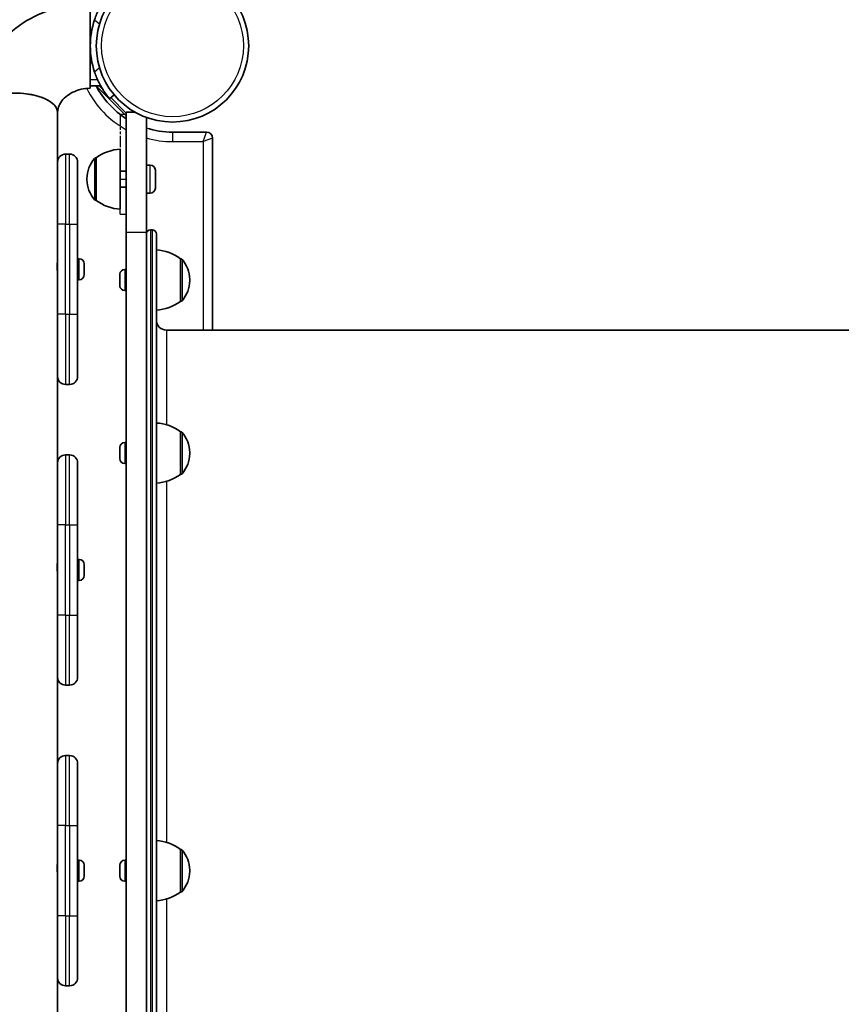
# Model space of a CAD drawing. Units: millimetres. Extents: x -5601 to 5898, y -4947 to 5157.
# Drawn here: x 714 to 1124, y 1630 to 2122 of the extents above; entities that cross this region are included whole.
import ezdxf

# ---------------------------------------------------------------- set-up
doc = ezdxf.new("R2010")
doc.units = ezdxf.units.MM
doc.linetypes.add('DOUBLE_DASH_CHAIN', pattern=[1.2403, 0.6614, -0.0827, 0.1654, -0.0827, 0.1654, -0.0827])
for name, color, linetype, lineweight in [('Odniesienie (ISO)', 7, 'DOUBLE_DASH_CHAIN', 25), ('Widoczne (ISO)', 7, 'Continuous', 35), ('Widoczne wąskie (ISO)', 7, 'Continuous', 25)]:
    doc.layers.add(name, color=color, linetype=linetype, lineweight=lineweight)

msp = doc.modelspace()

# ---------------------------------------------------------------- linework, layer by layer
at = {"layer": 'Odniesienie (ISO)', "ltscale": 0.952172}
for p, q in [((764.46, 2074.56), (767.46, 2074.56)), ((764.46, 2042.05), (767.46, 2042.05)), ((764.46, 2024.56), (767.46, 2024.56))]:
    msp.add_line(p, q, dxfattribs=at)
at = {"layer": 'Odniesienie (ISO)', "ltscale": 8.737133}
for p, q in [((764.46, 2074.56), (764.46, 2042.05)), ((767.46, 2042.05), (767.46, 2074.56))]:
    msp.add_line(p, q, dxfattribs=at)
at = {"layer": 'Odniesienie (ISO)', "ltscale": 11.075235}
for p, q in [((764.46, 2024.56), (764.46, 2042.05)), ((767.46, 2042.05), (767.46, 2024.56))]:
    msp.add_line(p, q, dxfattribs=at)
at = {"layer": 'Widoczne (ISO)'}
for p, q in [((749.46, 2087.42), (749.46, 2129.82)), ((749.46, 2088.61), (754.66, 2088.61)), ((752.82, 2088.25), (752.82, 2088.61)), ((767.46, 2073.61), (752.82, 2088.25)), ((753.87, 2088.61), (755.83, 2086.66)), ((759.07, 2082.23), (761.36, 2084.16)), ((759.72, 2082.77), (767.46, 2075.03)), ((733.16, 2050.55), (733.16, 2075.33)), ((733.16, 2075.26), (733.16, 2000.17)), ((767.46, 2015.56), (767.46, 2075.56)), ((771.66, 2075.56), (767.46, 2075.56)), ((777.46, 2072.87), (777.46, 2015.56)), ((807.51, 2065.56), (790.51, 2065.56)), ((810.51, 1966.66), (810.51, 2062.56)), ((764.46, 2057.05), (764.46, 2027.05)), ((737.16, 2054.55), (739.16, 2054.55)), ((752.46, 2052.7), (752.4, 2052.7)), ((752.46, 2052.7), (752.46, 2031.4)), ((733.16, 2019.55), (733.16, 2050.55)), ((743.16, 2050.55), (743.16, 2019.55)), ((767.46, 2046.05), (764.46, 2046.05)), ((779.4, 2049.05), (777.46, 2049.05)), ((781.96, 2046.49), (781.96, 2037.61)), ((747.81, 2042.34), (747.81, 2041.77)), ((767.46, 2038.05), (764.46, 2038.05)), ((752.46, 2031.4), (752.4, 2031.4)), ((779.4, 2035.05), (777.46, 2035.05)), ((733.16, 2019.55), (733.16, 1974.55)), ((743.16, 1974.55), (743.16, 2019.55)), ((779.46, 2016.66), (780.46, 2016.66)), ((767.46, 2015.56), (767.46, 1377.76)), ((777.46, 2015.56), (777.46, 1377.76)), ((782.46, 2014.66), (782.46, 1378.66)), ((743.9, 2002.3), (743.16, 2002.3)), ((794.46, 1981.01), (794.46, 2002.31)), ((794.46, 2002.31), (794.53, 2002.31)), ((733.16, 2000.05), (732.95, 2000.05)), ((746.46, 1999.74), (746.46, 1999.5)), ((746.46, 1999.5), (746.46, 1999.25)), ((746.46, 1999.25), (746.46, 1997.31)), ((746.46, 1996.8), (746.46, 1994.86)), ((766.72, 1996.91), (767.46, 1996.91)), ((733.16, 1994.05), (733.16, 1994.05)), ((733.16, 1993.94), (733.16, 1849.97)), ((743.9, 1991.8), (743.16, 1991.8)), ((746.46, 1994.86), (746.46, 1994.61)), ((746.46, 1994.61), (746.46, 1994.36)), ((764.16, 1993.22), (764.16, 1994.34)), ((764.16, 1990.55), (764.16, 1992.78)), ((799.12, 1991.38), (799.12, 1991.95)), ((764.16, 1988.99), (764.16, 1990.11)), ((766.72, 1986.41), (767.46, 1986.41)), ((794.46, 1981.01), (794.53, 1981.01)), ((733.16, 1943.55), (733.16, 1974.55)), ((743.16, 1974.55), (743.16, 1943.55)), ((787.46, 1966.66), (1617.46, 1966.66)), ((733.16, 1900.36), (733.16, 1943.55)), ((737.16, 1939.55), (739.16, 1939.55)), ((794.46, 1894.61), (794.46, 1915.91)), ((794.46, 1915.91), (794.53, 1915.91)), ((766.72, 1910.51), (767.46, 1910.51)), ((737.16, 1904.36), (739.16, 1904.36)), ((764.16, 1907.33), (764.16, 1907.95)), ((764.16, 1907.19), (764.16, 1907.33)), ((764.16, 1907.19), (764.17, 1907.19)), ((764.16, 1906.98), (764.16, 1907.19)), ((764.16, 1904.81), (764.16, 1906.98)), ((764.16, 1904.74), (764.16, 1904.81)), ((764.16, 1904.74), (764.16, 1904.74)), ((764.16, 1904.32), (764.16, 1904.74)), ((764.16, 1902.74), (764.16, 1904.32)), ((799.12, 1904.97), (799.12, 1905.55)), ((733.16, 1869.36), (733.16, 1900.36)), ((743.16, 1900.36), (743.16, 1869.36)), ((764.16, 1902.61), (764.16, 1902.74)), ((764.16, 1902.57), (764.16, 1902.61)), ((766.72, 1900.01), (767.46, 1900.01)), ((794.46, 1894.61), (794.53, 1894.61)), ((733.16, 1869.36), (733.16, 1824.36)), ((743.16, 1824.36), (743.16, 1869.36)), ((733.16, 1849.86), (732.95, 1849.86)), ((743.9, 1852.11), (743.16, 1852.11)), ((746.46, 1849.55), (746.46, 1849.31)), ((746.46, 1849.31), (746.46, 1849.05)), ((746.46, 1849.05), (746.46, 1847.11)), ((746.46, 1846.61), (746.46, 1844.67)), ((746.46, 1844.67), (746.46, 1844.41)), ((746.46, 1844.41), (746.46, 1844.17)), ((733.16, 1843.86), (733.16, 1843.86)), ((733.16, 1843.75), (733.16, 1699.78)), ((743.9, 1841.61), (743.16, 1841.61)), ((733.16, 1793.36), (733.16, 1824.36)), ((743.16, 1824.36), (743.16, 1793.36)), ((733.16, 1750.17), (733.16, 1793.36)), ((737.16, 1789.36), (739.16, 1789.36)), ((737.16, 1754.17), (739.16, 1754.17)), ((733.16, 1719.17), (733.16, 1750.17)), ((743.16, 1750.17), (743.16, 1719.17)), ((733.16, 1719.17), (733.16, 1674.17)), ((743.16, 1674.17), (743.16, 1719.17)), ((794.46, 1686.01), (794.46, 1707.31)), ((794.46, 1707.31), (794.53, 1707.31)), ((743.9, 1701.92), (743.16, 1701.92)), ((766.72, 1701.91), (767.46, 1701.91)), ((733.16, 1699.67), (732.95, 1699.67)), ((746.46, 1699.36), (746.46, 1699.11)), ((746.46, 1699.11), (746.46, 1698.86)), ((746.46, 1698.86), (746.46, 1696.92)), ((764.16, 1699.11), (764.16, 1699.35)), ((764.16, 1698.86), (764.16, 1699.11)), ((764.16, 1696.92), (764.16, 1698.86)), ((799.12, 1696.38), (799.12, 1696.95)), ((733.16, 1693.67), (733.16, 1693.67)), ((733.16, 1693.55), (733.16, 1549.58)), ((746.46, 1696.41), (746.46, 1694.47)), ((746.46, 1694.47), (746.46, 1694.22)), ((746.46, 1694.22), (746.46, 1693.98)), ((764.16, 1694.47), (764.16, 1696.41)), ((764.16, 1694.22), (764.16, 1694.47)), ((764.16, 1693.97), (764.16, 1694.22)), ((743.9, 1691.42), (743.16, 1691.42)), ((766.72, 1691.41), (767.46, 1691.41)), ((794.46, 1686.01), (794.53, 1686.01)), ((733.16, 1643.17), (733.16, 1674.17)), ((743.16, 1674.17), (743.16, 1643.17)), ((733.16, 1599.97), (733.16, 1643.17)), ((737.16, 1639.17), (739.16, 1639.17))]:
    msp.add_line(p, q, dxfattribs=at)
msp.add_circle((790.51, 2108.62), 38.05, dxfattribs=at)
for centre, radius, start, end in [((790.51, 2108.62), 41.05, 161.4327, 198.5673), ((790.51, 2108.61), 43.05, 207.6827, 237.6273), ((790.51, 2108.61), 43.05, 252.354, 270), ((807.51, 2062.56), 3, 0, 90), ((765.64, 2035.09), 22, 93.062, 126.7891), ((737.16, 2050.55), 4, 90, 180), ((739.16, 2050.55), 4, 0, 90), ((762.81, 2042.34), 15, 138.0408, 180), ((752.4, 2051.7), 1, 90, 138.0408), ((779.4, 2046.49), 2.56, 0, 90), ((762.81, 2041.77), 15, 180, 221.9592), ((779.4, 2037.61), 2.56, 270, 0), ((752.4, 2032.4), 1, 221.9592, 270), ((765.64, 2049.02), 22, 233.2109, 266.938), ((779.46, 2014.66), 2, 90, 180), ((780.46, 2014.66), 2, 0, 90), ((781.29, 1984.7), 22, 53.2109, 86.938), ((743.9, 1999.74), 2.56, 0, 90), ((794.53, 2001.31), 1, 41.9592, 90), ((784.12, 1991.95), 15, 0, 41.9592), ((766.72, 1994.35), 2.56, 90, 173.0448), ((743.9, 1994.36), 2.56, 270, 0), ((766.72, 1988.97), 2.56, 186.9552, 270), ((784.12, 1991.38), 15, 318.0408, 0), ((781.29, 1998.63), 22, 273.062, 306.7891), ((794.53, 1982.01), 1, 270, 318.0408), ((787.46, 1971.66), 5, 180, 270), ((737.16, 1943.55), 4, 180, 270), ((739.16, 1943.55), 4, 270, 0), ((781.29, 1898.29), 22, 53.2109, 86.938), ((794.53, 1914.91), 1, 41.9592, 90), ((784.12, 1905.55), 15, 0, 41.9592), ((766.72, 1907.95), 2.56, 90, 180), ((737.16, 1900.36), 4, 90, 180), ((739.16, 1900.36), 4, 0, 90), ((784.12, 1904.97), 15, 318.0408, 0), ((766.72, 1902.57), 2.56, 180, 270), ((781.29, 1912.23), 22, 273.062, 306.7891), ((794.53, 1895.61), 1, 270, 318.0408), ((743.9, 1849.55), 2.56, 0, 90), ((743.9, 1844.17), 2.56, 270, 0), ((737.16, 1793.36), 4, 180, 270), ((739.16, 1793.36), 4, 270, 0), ((737.16, 1750.17), 4, 90, 180), ((739.16, 1750.17), 4, 0, 90), ((781.29, 1689.7), 22, 53.2109, 86.938), ((794.53, 1706.31), 1, 41.9592, 90), ((784.12, 1696.95), 15, 0, 41.9592), ((743.9, 1699.36), 2.56, 0, 90), ((766.72, 1699.35), 2.56, 90, 180), ((743.9, 1693.98), 2.56, 270, 0), ((766.72, 1693.97), 2.56, 180, 270), ((784.12, 1696.38), 15, 318.0408, 0), ((781.29, 1703.63), 22, 273.062, 306.7891), ((794.53, 1687.01), 1, 270, 318.0408), ((737.16, 1643.17), 4, 180, 270), ((739.16, 1643.17), 4, 270, 0)]:
    msp.add_arc(centre, radius, start, end, dxfattribs=at)
for centre, major_axis, start_param, end_param in [((711.96, 2075.29), (21.2, 0), 6.281863, 9.4261), ((711.96, 2075.26), (-21.2, 0), 3.141593, 6.283185)]:
    msp.add_ellipse(centre, major_axis=major_axis, ratio=0.45844, start_param=start_param, end_param=end_param, dxfattribs=at)
for points, knots in [([(759.07, 2135), (759.07, 2135), (759.01, 2134.93), (758.77, 2134.64), (758.58, 2134.42), (758.11, 2133.82), (757.81, 2133.44), (757.16, 2132.55), (756.8, 2132.04), (756.04, 2130.91), (755.62, 2130.26), (754.76, 2128.8), (754.31, 2128), (753.45, 2126.29), (753.03, 2125.39), (752.26, 2123.55), (751.91, 2122.61), (751.6, 2121.69)], [9.577328, 9.577328, 9.577328, 9.577328, 9.860097, 9.860097, 10.142867, 10.142867, 10.425636, 10.425636, 10.708405, 10.708405, 10.999416, 10.999416, 11.290428, 11.290428, 11.581439, 11.581439, 11.872451, 11.872451, 11.872451, 11.872451]), ([(749.46, 2129.82), (743.56, 2129.82), (737.66, 2128.99), (726.32, 2125.71), (720.89, 2123.27), (710.96, 2116.85), (706.47, 2112.89), (698.95, 2103.7), (695.94, 2098.47), (691.91, 2087.47), (690.84, 2081.72), (690.76, 2075.73), (690.76, 2075.51), (690.76, 2075.29)], [3.141593, 3.141593, 3.141593, 3.141593, 3.455752, 3.455752, 3.769911, 3.769911, 4.08407, 4.08407, 4.39823, 4.39823, 4.7007, 4.7007, 4.712389, 4.712389, 4.712389, 4.712389]), ([(751.6, 2095.54), (751.91, 2094.62), (752.26, 2093.68), (753.03, 2091.84), (753.45, 2090.94), (754.31, 2089.23), (754.76, 2088.43), (755.62, 2086.97), (756.04, 2086.32), (756.8, 2085.19), (757.16, 2084.68), (757.81, 2083.79), (758.11, 2083.42), (758.58, 2082.81), (758.77, 2082.59), (759.01, 2082.3), (759.07, 2082.23), (759.07, 2082.23)], [7.280835, 7.280835, 7.280835, 7.280835, 7.571846, 7.571846, 7.862858, 7.862858, 8.153869, 8.153869, 8.44488, 8.44488, 8.727649, 8.727649, 9.010419, 9.010419, 9.293188, 9.293188, 9.575957, 9.575957, 9.575957, 9.575957]), ([(749.46, 2087.42), (747.91, 2087.42), (746.35, 2087.24), (743.39, 2086.57), (741.98, 2086.07), (739.39, 2084.81), (738.23, 2084.04), (736.2, 2082.31), (735.37, 2081.33), (734.06, 2079.31), (733.63, 2078.27), (733.24, 2076.59), (733.16, 2075.94), (733.16, 2075.29)], [3.141593, 3.141593, 3.141593, 3.141593, 3.391568, 3.391568, 3.64395, 3.64395, 3.905665, 3.905665, 4.191921, 4.191921, 4.506081, 4.506081, 4.712389, 4.712389, 4.712389, 4.712389]), ([(733.16, 1993.94), (733.16, 1994.15), (733.15, 1994.44), (733.09, 1995.15), (733.05, 1995.57), (732.98, 1996.41), (732.94, 1996.88), (732.89, 1997.81), (732.87, 1998.27), (732.87, 1999.05), (732.89, 1999.43), (732.94, 2000.03), (732.98, 2000.26), (733.05, 2000.52), (733.09, 2000.58), (733.15, 2000.5), (733.16, 2000.37), (733.16, 2000.13), (733.16, 2000.09), (733.16, 2000.05)], [0.528402, 0.528402, 0.528402, 0.528402, 0.660501, 0.660501, 0.7926, 0.7926, 0.924702, 0.924702, 1.056804, 1.056804, 1.188907, 1.188907, 1.321009, 1.321009, 1.453108, 1.453108, 1.585207, 1.585207, 1.60769, 1.60769, 1.60769, 1.60769]), ([(733.16, 1843.75), (733.16, 1843.95), (733.15, 1844.24), (733.09, 1844.96), (733.05, 1845.38), (732.98, 1846.21), (732.94, 1846.69), (732.89, 1847.62), (732.87, 1848.07), (732.87, 1848.86), (732.89, 1849.23), (732.94, 1849.83), (732.98, 1850.06), (733.05, 1850.33), (733.09, 1850.39), (733.15, 1850.31), (733.16, 1850.17), (733.16, 1849.94), (733.16, 1849.9), (733.16, 1849.86)], [0.528402, 0.528402, 0.528402, 0.528402, 0.660501, 0.660501, 0.7926, 0.7926, 0.924702, 0.924702, 1.056804, 1.056804, 1.188907, 1.188907, 1.321009, 1.321009, 1.453108, 1.453108, 1.585207, 1.585207, 1.60769, 1.60769, 1.60769, 1.60769]), ([(733.16, 1693.55), (733.16, 1693.76), (733.15, 1694.05), (733.09, 1694.76), (733.05, 1695.18), (732.98, 1696.02), (732.94, 1696.49), (732.89, 1697.42), (732.87, 1697.88), (732.87, 1698.66), (732.89, 1699.04), (732.94, 1699.64), (732.98, 1699.87), (733.05, 1700.13), (733.09, 1700.19), (733.15, 1700.11), (733.16, 1699.98), (733.16, 1699.74), (733.16, 1699.7), (733.16, 1699.66)], [0.528402, 0.528402, 0.528402, 0.528402, 0.660501, 0.660501, 0.7926, 0.7926, 0.924702, 0.924702, 1.056804, 1.056804, 1.188907, 1.188907, 1.321009, 1.321009, 1.453108, 1.453108, 1.585207, 1.585207, 1.60769, 1.60769, 1.60769, 1.60769])]:
    msp.add_open_spline(points, degree=3, knots=knots, dxfattribs=at)
for points in [[(746.46, 1999.25), (746.46, 1999.38), (746.46, 1999.51), (746.44, 1999.65)], [(746.44, 1999.65), (746.46, 1999.6), (746.46, 1999.55), (746.46, 1999.5)], [(746.44, 1997.05), (746.46, 1997.14), (746.46, 1997.23), (746.46, 1997.31)], [(746.46, 1996.8), (746.46, 1996.88), (746.46, 1996.97), (746.44, 1997.05)], [(746.44, 1994.46), (746.46, 1994.6), (746.46, 1994.73), (746.46, 1994.86)], [(746.46, 1994.61), (746.46, 1994.56), (746.46, 1994.51), (746.44, 1994.46)], [(764.18, 1994.66), (764.17, 1994.55), (764.16, 1994.45), (764.16, 1994.34)], [(764.16, 1993.22), (764.16, 1993.21), (764.17, 1993.19), (764.18, 1993.16)], [(764.18, 1993.16), (764.17, 1993.03), (764.16, 1992.91), (764.16, 1992.78)], [(764.16, 1990.55), (764.16, 1990.42), (764.17, 1990.3), (764.18, 1990.16)], [(764.18, 1990.16), (764.17, 1990.14), (764.16, 1990.12), (764.16, 1990.11)], [(764.16, 1988.99), (764.16, 1988.88), (764.17, 1988.78), (764.18, 1988.66)], [(764.16, 1907.33), (764.16, 1907.35), (764.17, 1907.37), (764.18, 1907.38)], [(764.18, 1907.38), (764.17, 1907.24), (764.16, 1907.11), (764.16, 1906.98)], [(764.16, 1904.81), (764.16, 1904.71), (764.17, 1904.6), (764.18, 1904.48)], [(764.18, 1904.48), (764.17, 1904.43), (764.16, 1904.37), (764.16, 1904.32)], [(764.16, 1902.74), (764.16, 1902.62), (764.17, 1902.49), (764.18, 1902.36)], [(764.18, 1902.36), (764.17, 1902.45), (764.16, 1902.53), (764.16, 1902.61)], [(746.46, 1849.05), (746.46, 1849.18), (746.46, 1849.32), (746.44, 1849.46)], [(746.44, 1849.46), (746.46, 1849.41), (746.46, 1849.35), (746.46, 1849.31)], [(746.44, 1846.86), (746.46, 1846.95), (746.46, 1847.03), (746.46, 1847.11)], [(746.46, 1846.61), (746.46, 1846.69), (746.46, 1846.77), (746.44, 1846.86)], [(746.44, 1844.26), (746.46, 1844.4), (746.46, 1844.54), (746.46, 1844.67)], [(746.46, 1844.41), (746.46, 1844.37), (746.46, 1844.31), (746.44, 1844.26)], [(746.46, 1698.86), (746.46, 1698.99), (746.46, 1699.12), (746.44, 1699.26)], [(746.44, 1699.26), (746.46, 1699.21), (746.46, 1699.16), (746.46, 1699.11)], [(746.44, 1696.67), (746.46, 1696.75), (746.46, 1696.84), (746.46, 1696.92)], [(746.46, 1696.41), (746.46, 1696.49), (746.46, 1696.58), (746.44, 1696.67)], [(764.18, 1699.26), (764.17, 1699.12), (764.16, 1698.99), (764.16, 1698.86)], [(764.16, 1699.11), (764.16, 1699.16), (764.17, 1699.21), (764.18, 1699.26)], [(764.16, 1696.92), (764.16, 1696.84), (764.17, 1696.75), (764.18, 1696.66)], [(764.18, 1696.66), (764.17, 1696.58), (764.16, 1696.49), (764.16, 1696.41)], [(746.44, 1694.07), (746.46, 1694.21), (746.46, 1694.34), (746.46, 1694.47)], [(746.46, 1694.22), (746.46, 1694.17), (746.46, 1694.12), (746.44, 1694.07)], [(764.16, 1694.47), (764.16, 1694.34), (764.17, 1694.21), (764.18, 1694.07)], [(764.18, 1694.07), (764.17, 1694.12), (764.16, 1694.17), (764.16, 1694.22)]]:
    msp.add_open_spline(points, degree=3, dxfattribs=at)
at = {"layer": 'Widoczne wąskie (ISO)'}
for p, q in [((751.6, 2121.69), (754.08, 2119.6)), ((754.08, 2097.63), (751.6, 2095.54)), ((753.15, 2091.61), (749.46, 2091.61)), ((790.51, 2065.56), (790.51, 2060.81)), ((805.76, 2060.81), (807.51, 2065.56)), ((790.51, 2060.81), (805.76, 2060.81)), ((810.51, 2062.56), (805.76, 2060.81)), ((805.76, 2060.81), (805.76, 1966.66)), ((737.16, 2054.55), (737.16, 2019.55)), ((739.16, 2019.55), (739.16, 2054.55)), ((751.66, 2031.74), (751.66, 2052.37)), ((752.4, 2052.7), (752.4, 2031.4)), ((779.4, 2035.05), (779.4, 2049.05)), ((737.16, 2019.55), (733.16, 2019.55)), ((737.16, 1974.55), (737.16, 2019.55)), ((737.16, 2019.55), (739.16, 2019.55)), ((739.16, 2019.55), (743.16, 2019.55)), ((739.16, 2019.55), (739.16, 1974.55)), ((779.46, 2016.66), (779.46, 1376.66)), ((780.46, 1376.66), (780.46, 2016.66)), ((767.46, 2015.56), (777.46, 2015.56)), ((743.9, 1991.8), (743.9, 2002.3)), ((794.53, 1981.01), (794.53, 2002.31)), ((795.27, 2001.98), (795.27, 1981.35)), ((766.72, 1996.91), (766.72, 1986.41)), ((737.16, 1974.55), (733.16, 1974.55)), ((737.16, 1974.55), (737.16, 1939.55)), ((737.16, 1974.55), (739.16, 1974.55)), ((739.16, 1974.55), (743.16, 1974.55)), ((739.16, 1939.55), (739.16, 1974.55)), ((787.46, 1966.66), (787.46, 1919.41)), ((794.53, 1894.61), (794.53, 1915.91)), ((795.27, 1915.58), (795.27, 1894.94)), ((766.72, 1910.51), (766.72, 1900.01)), ((737.16, 1904.36), (737.16, 1869.36)), ((739.16, 1869.36), (739.16, 1904.36)), ((787.46, 1891.11), (787.46, 1710.81)), ((737.16, 1869.36), (733.16, 1869.36)), ((737.16, 1824.36), (737.16, 1869.36)), ((737.16, 1869.36), (739.16, 1869.36)), ((739.16, 1869.36), (743.16, 1869.36)), ((739.16, 1869.36), (739.16, 1824.36)), ((743.9, 1841.61), (743.9, 1852.11)), ((737.16, 1824.36), (733.16, 1824.36)), ((737.16, 1824.36), (737.16, 1789.36)), ((737.16, 1824.36), (739.16, 1824.36)), ((739.16, 1824.36), (743.16, 1824.36)), ((739.16, 1789.36), (739.16, 1824.36)), ((737.16, 1754.17), (737.16, 1719.17)), ((739.16, 1719.17), (739.16, 1754.17)), ((737.16, 1719.17), (733.16, 1719.17)), ((737.16, 1674.17), (737.16, 1719.17)), ((737.16, 1719.17), (739.16, 1719.17)), ((739.16, 1719.17), (743.16, 1719.17)), ((739.16, 1719.17), (739.16, 1674.17)), ((794.53, 1686.01), (794.53, 1707.31)), ((795.27, 1706.98), (795.27, 1686.35)), ((743.9, 1691.42), (743.9, 1701.92)), ((766.72, 1701.91), (766.72, 1691.41)), ((787.46, 1682.52), (787.46, 1502.22)), ((737.16, 1674.17), (733.16, 1674.17)), ((737.16, 1674.17), (737.16, 1639.17)), ((737.16, 1674.17), (739.16, 1674.17)), ((739.16, 1674.17), (743.16, 1674.17)), ((739.16, 1639.17), (739.16, 1674.17))]:
    msp.add_line(p, q, dxfattribs=at)
msp.add_circle((790.51, 2108.62), 35.4, dxfattribs=at)
for start, end in [(206.4264, 241.1697), (254.1564, 270)]:
    msp.add_arc((790.51, 2108.61), 47.8, start, end, dxfattribs=at)

doc.saveas('drawing.dxf')
